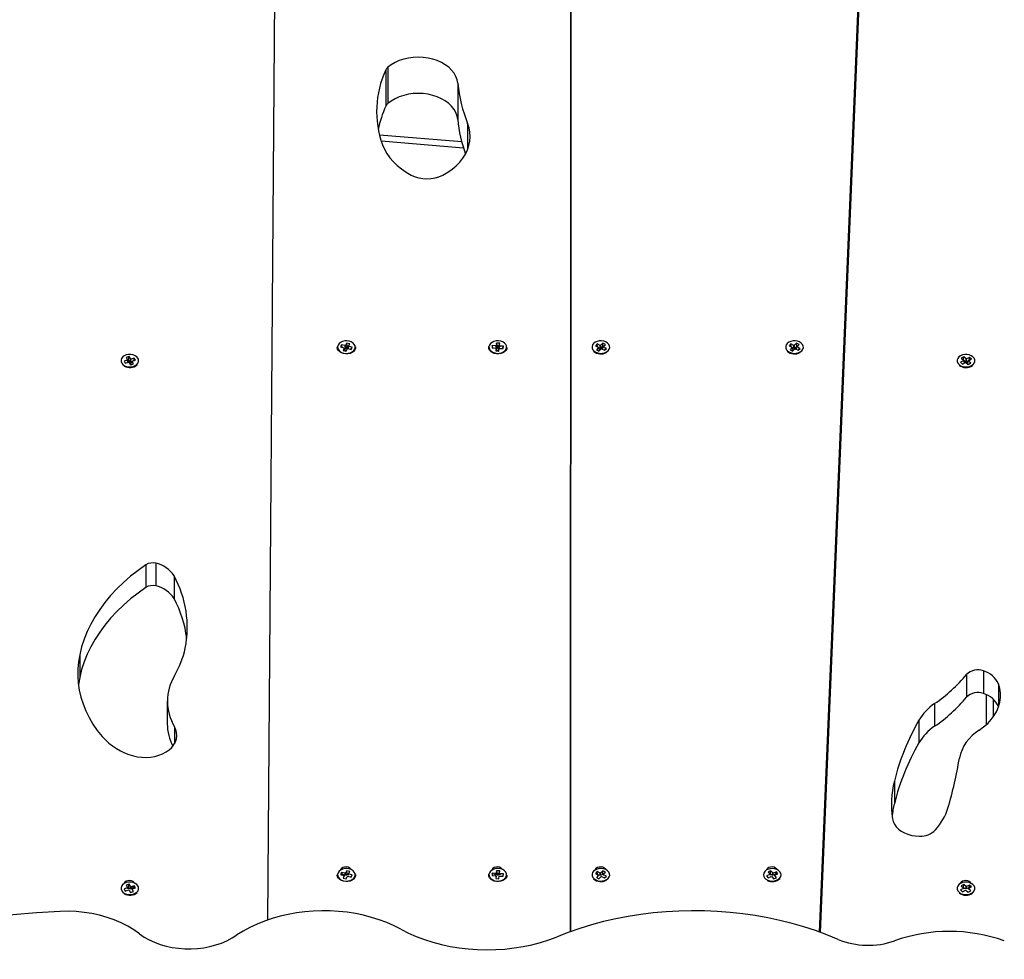
# Model space of a CAD drawing. Units: millimetres. Extents: x 1.3 to 21.1, y 7.4 to 23.6.
# Drawn here: x 9 to 9.7, y 14 to 14.6 of the extents above; entities that cross this region are included whole.
import ezdxf

# ---------------------------------------------------------------- set-up
doc = ezdxf.new("R2010")
doc.units = ezdxf.units.MM
doc.header["$PDSIZE"] = -1
doc.layers.add('DIASTASEIS', color=253, linetype='Continuous', lineweight=5)
doc.styles.get("Standard").update_dxf_attribs({"font": 'ARIALN.TTF'})
doc.dimstyles.new('STANDARD_ACAD', dxfattribs={"dimtxt": 0.18, "dimasz": 0.18, "dimexe": 0.18, "dimexo": 0.0625, "dimgap": 0.09, "dimtad": 0, "dimtih": 1, "dimtoh": 1, "dimdec": 4, "dimzin": 0, "dimdsep": 46, "dimtxsty": 'Standard', "dimcen": 0.09, "dimadec": 0, "dimazin": 0, "dimtfac": 1, "dimtdec": 4, "dimtofl": 0, "dimtmove": 0, "dimatfit": 3, "dimfxl": 1, "dimtolj": 1, "dimtzin": 0, "dimarcsym": 0})

# ---------------------------------------------------------------- blocks, each defined once
blk = doc.blocks.new('_Oblique')
at = {"color": 0, "linetype": 'ByBlock', "lineweight": -2}
blk.add_line((-0.5, -0.5), (0.5, 0.5), dxfattribs=at)
blk = doc.blocks.new('*D18')
at = {"layer": 'Defpoints', "color": 0}
for p in [(5.19284, 14.95458), (9.53988, 14.95458), (9.46492, 11.07599)]:
    blk.add_point(p, dxfattribs=at)
at = {"layer": 'DIASTASEIS', "color": 0, "lineweight": -2}
for p, q in [((9.47738, 14.95458), (5.01284, 14.95458)), ((5.19284, 14.95458), (5.19284, 13.19718)), ((5.19284, 11.07599), (5.19284, 12.83338)), ((9.40242, 11.07599), (5.01284, 11.07599))]:
    blk.add_line(p, q, dxfattribs=at)
at = {"layer": 'DIASTASEIS', "color": 0, "linetype": 'ByBlock', "lineweight": -2, "xscale": 0.18, "yscale": 0.18, "zscale": 0.18}
for p, rotation in [((5.19284, 14.95458), 90), ((5.19284, 11.07599), 270)]:
    blk.add_blockref('_Oblique', p, dxfattribs=dict(at, rotation=rotation))
at = {"layer": 'DIASTASEIS', "color": 0, "insert": (5.19284, 13.01528), "char_height": 0.18, "attachment_point": 5}
blk.add_mtext('\\A1;\\A1;4.00', dxfattribs=at)
blk = doc.blocks.new('*D20')
at = {"layer": 'Defpoints', "color": 0}
for p in [(9.49424, 16.46354), (3.59124, 9.07598), (9.75892, 9.07598)]:
    blk.add_point(p, dxfattribs=at)
at = {"layer": 'DIASTASEIS', "color": 0, "lineweight": -2}
for p, q in [((9.43174, 16.46354), (3.41124, 16.46354)), ((3.59124, 16.46354), (3.59124, 12.95167)), ((3.59124, 9.07598), (3.59124, 12.58786)), ((9.69642, 9.07598), (3.41124, 9.07598))]:
    blk.add_line(p, q, dxfattribs=at)
at = {"layer": 'DIASTASEIS', "color": 0, "linetype": 'ByBlock', "lineweight": -2, "xscale": 0.18, "yscale": 0.18, "zscale": 0.18}
for p, rotation in [((3.59124, 16.46354), 90), ((3.59124, 9.07598), 270)]:
    blk.add_blockref('_Oblique', p, dxfattribs=dict(at, rotation=rotation))
at = {"layer": 'DIASTASEIS', "color": 0, "insert": (3.59124, 12.76976), "char_height": 0.18, "attachment_point": 5}
blk.add_mtext('\\A1;\\A1;7.40', dxfattribs=at)
blk = doc.blocks.new('s231 opsi')
at = {"color": 7, "linetype": 'Continuous', "lineweight": 25}
for p, q in [((9.20892, 13.76673), (9.20141, 12.80824)), ((9.39068, 12.80105), (9.39087, 13.711)), ((9.39087, 13.70958), (9.39068, 12.80105)), ((9.54619, 12.80075), (9.58289, 13.68077)), ((9.58289, 13.67228), (9.54654, 12.80063)), ((9.27535, 13.33885), (9.27535, 13.31623)), ((9.27662, 13.34049), (9.27662, 13.31786)), ((9.32026, 13.33052), (9.32026, 13.3079)), ((9.32388, 13.28999), (9.27253, 13.29429)), ((9.24776, 13.16731), (9.24711, 13.16597)), ((9.24989, 13.1668), (9.24776, 13.16731)), ((9.24803, 13.16575), (9.24776, 13.16731)), ((9.24997, 13.16697), (9.24989, 13.1668)), ((9.25022, 13.1649), (9.24989, 13.1668)), ((9.25021, 13.16691), (9.24997, 13.16697)), ((9.2503, 13.16507), (9.24997, 13.16697)), ((9.25093, 13.16841), (9.25021, 13.16691)), ((9.25054, 13.16501), (9.25021, 13.16691)), ((9.25127, 13.16652), (9.25054, 13.16501)), ((9.25282, 13.16796), (9.25093, 13.16841)), ((9.25127, 13.16652), (9.25093, 13.16841)), ((9.25205, 13.16633), (9.25127, 13.16652)), ((9.25142, 13.1648), (9.2521, 13.16645)), ((9.25169, 13.16487), (9.25225, 13.16623)), ((9.2521, 13.16645), (9.25282, 13.16796)), ((9.25233, 13.1664), (9.2521, 13.16645)), ((9.25225, 13.16623), (9.25233, 13.1664)), ((9.25438, 13.16571), (9.25225, 13.16623)), ((9.33962, 13.16593), (9.33969, 13.1663)), ((9.34185, 13.16675), (9.34169, 13.16534)), ((9.34409, 13.16662), (9.34185, 13.16675)), ((9.34224, 13.16531), (9.34185, 13.16675)), ((9.34411, 13.1668), (9.34409, 13.16662)), ((9.34458, 13.1648), (9.34409, 13.16662)), ((9.34436, 13.16678), (9.34411, 13.1668)), ((9.3446, 13.16497), (9.34411, 13.1668)), ((9.34454, 13.16837), (9.34436, 13.16678)), ((9.34485, 13.16496), (9.34436, 13.16678)), ((9.34654, 13.16825), (9.34454, 13.16837)), ((9.34504, 13.16655), (9.34454, 13.16837)), ((9.34504, 13.16655), (9.34485, 13.16496)), ((9.34596, 13.16649), (9.34504, 13.16655)), ((9.34578, 13.16491), (9.34636, 13.16667)), ((9.34578, 13.16491), (9.34596, 13.16649)), ((9.34596, 13.16649), (9.34654, 13.16825)), ((9.34601, 13.16472), (9.34659, 13.16648)), ((9.34603, 13.16489), (9.34661, 13.16665)), ((9.34636, 13.16667), (9.34654, 13.16825)), ((9.34661, 13.16665), (9.34636, 13.16667)), ((9.34659, 13.16648), (9.34661, 13.16665)), ((9.34883, 13.16635), (9.34659, 13.16648)), ((9.34867, 13.16494), (9.34883, 13.16635)), ((9.34873, 13.16605), (9.34883, 13.16635)), ((9.40731, 13.16784), (9.40616, 13.16668)), ((9.40616, 13.16668), (9.408, 13.16577)), ((9.40915, 13.16693), (9.40731, 13.16784)), ((9.40743, 13.16606), (9.40731, 13.16784)), ((9.40929, 13.16707), (9.40915, 13.16693)), ((9.40928, 13.16499), (9.40915, 13.16693)), ((9.4095, 13.16697), (9.40929, 13.16707)), ((9.40943, 13.16513), (9.40929, 13.16707)), ((9.41079, 13.16828), (9.4095, 13.16697)), ((9.40963, 13.16503), (9.4095, 13.16697)), ((9.41092, 13.16634), (9.40963, 13.16503)), ((9.41039, 13.16466), (9.41114, 13.16616)), ((9.41243, 13.16747), (9.41079, 13.16828)), ((9.41092, 13.16634), (9.41079, 13.16828)), ((9.41118, 13.16621), (9.41092, 13.16634)), ((9.41114, 13.16616), (9.41243, 13.16747)), ((9.41134, 13.16606), (9.41114, 13.16616)), ((9.4112, 13.16592), (9.41134, 13.16606)), ((9.52822, 13.16784), (9.52708, 13.16668)), ((9.52708, 13.16668), (9.52892, 13.16577)), ((9.53007, 13.16693), (9.52822, 13.16784)), ((9.52835, 13.16606), (9.52822, 13.16784)), ((9.53021, 13.16707), (9.53007, 13.16693)), ((9.5302, 13.16499), (9.53007, 13.16693)), ((9.53042, 13.16697), (9.53021, 13.16707)), ((9.53034, 13.16513), (9.53021, 13.16707)), ((9.53171, 13.16828), (9.53042, 13.16697)), ((9.53055, 13.16503), (9.53042, 13.16697)), ((9.53184, 13.16633), (9.53055, 13.16503)), ((9.53131, 13.16465), (9.53206, 13.16616)), ((9.53335, 13.16747), (9.53171, 13.16828)), ((9.53184, 13.16633), (9.53171, 13.16828)), ((9.5321, 13.16621), (9.53184, 13.16633)), ((9.53206, 13.16616), (9.53335, 13.16747)), ((9.53226, 13.16606), (9.53206, 13.16616)), ((9.53212, 13.16592), (9.53226, 13.16606)), ((9.11506, 13.15991), (9.11323, 13.15935)), ((9.11479, 13.158), (9.11506, 13.15991)), ((9.11596, 13.15845), (9.11506, 13.15991)), ((9.24711, 13.16597), (9.24924, 13.16546)), ((9.2494, 13.16524), (9.24867, 13.16373)), ((9.24867, 13.16373), (9.25056, 13.16327)), ((9.24924, 13.16546), (9.24916, 13.16529)), ((9.24916, 13.16529), (9.2494, 13.16524)), ((9.24937, 13.16524), (9.24924, 13.16546)), ((9.25008, 13.16406), (9.2494, 13.16524)), ((9.25022, 13.1649), (9.24949, 13.16508)), ((9.25008, 13.16406), (9.24979, 13.16346)), ((9.2503, 13.16507), (9.25022, 13.1649)), ((9.25054, 13.16501), (9.2503, 13.16507)), ((9.25037, 13.16332), (9.25059, 13.16332)), ((9.25056, 13.16327), (9.25129, 13.16478)), ((9.25129, 13.16478), (9.25153, 13.16472)), ((9.25155, 13.16477), (9.25142, 13.1648)), ((9.25153, 13.16472), (9.25161, 13.16489)), ((9.25161, 13.16489), (9.25374, 13.16438)), ((9.25374, 13.16438), (9.25438, 13.16571)), ((9.34169, 13.16534), (9.34393, 13.16521)), ((9.34393, 13.16521), (9.34391, 13.16503)), ((9.34391, 13.16503), (9.34416, 13.16502)), ((9.34403, 13.16503), (9.34393, 13.16521)), ((9.34416, 13.16502), (9.34398, 13.16343)), ((9.34398, 13.16343), (9.34597, 13.16332)), ((9.34474, 13.16395), (9.34416, 13.16502)), ((9.34458, 13.1648), (9.34427, 13.16482)), ((9.3446, 13.16497), (9.34458, 13.1648)), ((9.34485, 13.16496), (9.3446, 13.16497)), ((9.34474, 13.16395), (9.34467, 13.16339)), ((9.3456, 13.16334), (9.34566, 13.1639)), ((9.3456, 13.16334), (9.34592, 13.16338)), ((9.34566, 13.1639), (9.34615, 13.16491)), ((9.34603, 13.16489), (9.34578, 13.16491)), ((9.34597, 13.16332), (9.34615, 13.16491)), ((9.34601, 13.16472), (9.34603, 13.16489)), ((9.34606, 13.16471), (9.34601, 13.16472)), ((9.34615, 13.16491), (9.3464, 13.16489)), ((9.34634, 13.1649), (9.34642, 13.16507)), ((9.3464, 13.16489), (9.34642, 13.16507)), ((9.34642, 13.16507), (9.34867, 13.16494)), ((9.40807, 13.16552), (9.40678, 13.16422)), ((9.40678, 13.16422), (9.40842, 13.16341)), ((9.408, 13.16577), (9.40786, 13.16563)), ((9.40786, 13.16563), (9.40807, 13.16552)), ((9.40875, 13.16445), (9.408, 13.16577)), ((9.40881, 13.1642), (9.40807, 13.16552)), ((9.40928, 13.16499), (9.40812, 13.16556)), ((9.40881, 13.1642), (9.40816, 13.16354)), ((9.40842, 13.16341), (9.40971, 13.16471)), ((9.40875, 13.16445), (9.4087, 13.1644)), ((9.40943, 13.16513), (9.40928, 13.16499)), ((9.40963, 13.16503), (9.40943, 13.16513)), ((9.40971, 13.16471), (9.40991, 13.16461)), ((9.40991, 13.16461), (9.41005, 13.16476)), ((9.41005, 13.16476), (9.4119, 13.16385)), ((9.41054, 13.16458), (9.41039, 13.16466)), ((9.41051, 13.16453), (9.4112, 13.16592)), ((9.41304, 13.16501), (9.4112, 13.16592)), ((9.4119, 13.16385), (9.41304, 13.16501)), ((9.52898, 13.16552), (9.5277, 13.16422)), ((9.5277, 13.16422), (9.52933, 13.16341)), ((9.52892, 13.16577), (9.52878, 13.16563)), ((9.52878, 13.16563), (9.52898, 13.16552)), ((9.52967, 13.16445), (9.52892, 13.16577)), ((9.52973, 13.1642), (9.52898, 13.16552)), ((9.5302, 13.16499), (9.52904, 13.16556)), ((9.52973, 13.1642), (9.52907, 13.16354)), ((9.52933, 13.16341), (9.53062, 13.16471)), ((9.52967, 13.16445), (9.52962, 13.1644)), ((9.53034, 13.16513), (9.5302, 13.16499)), ((9.53055, 13.16503), (9.53034, 13.16513)), ((9.53062, 13.16471), (9.53083, 13.16461)), ((9.53083, 13.16461), (9.53097, 13.16476)), ((9.53097, 13.16476), (9.53282, 13.16385)), ((9.53146, 13.16458), (9.53131, 13.16465)), ((9.53143, 13.16453), (9.53212, 13.16592)), ((9.53396, 13.165), (9.53212, 13.16592)), ((9.53282, 13.16385), (9.53396, 13.165)), ((9.114, 13.15766), (9.11193, 13.15702)), ((9.11193, 13.15702), (9.11273, 13.15572)), ((9.11273, 13.15572), (9.11479, 13.15636)), ((9.11323, 13.15935), (9.11413, 13.15789)), ((9.11413, 13.15789), (9.1139, 13.15782)), ((9.1139, 13.15782), (9.114, 13.15766)), ((9.11459, 13.1563), (9.114, 13.15766)), ((9.1148, 13.15634), (9.11413, 13.15789)), ((9.11479, 13.158), (9.11416, 13.15781)), ((9.11568, 13.15654), (9.11479, 13.158)), ((9.11479, 13.15636), (9.11489, 13.1562)), ((9.11489, 13.1562), (9.11512, 13.15627)), ((9.11512, 13.15627), (9.11602, 13.15481)), ((9.11568, 13.15654), (9.11596, 13.15845)), ((9.11591, 13.15661), (9.11568, 13.15654)), ((9.11591, 13.15661), (9.11619, 13.15852)), ((9.11601, 13.15645), (9.11591, 13.15661)), ((9.11619, 13.15852), (9.11596, 13.15845)), ((9.11598, 13.15486), (9.11663, 13.155)), ((9.11601, 13.15645), (9.11629, 13.15836)), ((9.11688, 13.15672), (9.11601, 13.15645)), ((9.11602, 13.15481), (9.11785, 13.15537)), ((9.11629, 13.15836), (9.11619, 13.15852)), ((9.11625, 13.15561), (9.11696, 13.15683)), ((9.11663, 13.155), (9.11625, 13.15561)), ((9.11835, 13.15899), (9.11629, 13.15836)), ((9.11638, 13.15585), (9.11709, 13.15706)), ((9.11638, 13.15584), (9.11638, 13.15585)), ((9.11685, 13.15506), (9.11759, 13.1554)), ((9.11696, 13.15683), (9.11719, 13.1569)), ((9.11785, 13.15537), (9.11696, 13.15683)), ((9.11709, 13.15706), (9.11915, 13.1577)), ((9.11719, 13.1569), (9.11709, 13.15706)), ((9.11812, 13.15738), (9.11829, 13.15854)), ((9.11831, 13.15867), (9.11835, 13.15899)), ((9.11915, 13.1577), (9.11835, 13.15899)), ((9.12066, 13.15883), (9.12073, 13.15871)), ((9.12073, 13.15871), (9.12088, 13.15845)), ((9.63594, 13.15737), (9.63416, 13.1564)), ((9.63416, 13.1564), (9.63539, 13.15528)), ((9.63618, 13.15975), (9.6346, 13.15888)), ((9.6346, 13.15888), (9.63598, 13.15762)), ((9.63539, 13.15528), (9.63717, 13.15626)), ((9.63598, 13.15762), (9.63579, 13.15751)), ((9.63579, 13.15751), (9.63594, 13.15737)), ((9.63608, 13.1578), (9.6359, 13.1577)), ((9.63665, 13.15597), (9.63594, 13.15737)), ((9.63673, 13.15614), (9.63598, 13.15762)), ((9.63608, 13.1578), (9.63618, 13.15975)), ((9.63747, 13.15655), (9.63608, 13.1578)), ((9.63756, 13.15849), (9.63618, 13.15975)), ((9.63673, 13.15614), (9.6366, 13.15607)), ((9.63717, 13.15626), (9.63732, 13.15612)), ((9.63732, 13.15612), (9.63752, 13.15623)), ((9.63747, 13.15655), (9.63756, 13.15849)), ((9.63766, 13.15665), (9.63747, 13.15655)), ((9.63752, 13.15623), (9.6389, 13.15497)), ((9.63776, 13.1586), (9.63756, 13.15849)), ((9.63766, 13.15665), (9.63776, 13.1586)), ((9.63782, 13.15651), (9.63766, 13.15665)), ((9.63791, 13.15846), (9.63776, 13.1586)), ((9.63782, 13.15651), (9.63791, 13.15846)), ((9.63906, 13.1572), (9.63782, 13.15651)), ((9.63969, 13.15944), (9.63791, 13.15846)), ((9.63834, 13.15575), (9.6391, 13.1571)), ((9.63898, 13.15517), (9.63834, 13.15575)), ((9.63839, 13.156), (9.63914, 13.15734)), ((9.63845, 13.15594), (9.63839, 13.156)), ((9.6389, 13.15497), (9.64048, 13.15584)), ((9.6391, 13.1571), (9.63929, 13.15721)), ((9.64048, 13.15584), (9.6391, 13.1571)), ((9.63914, 13.15734), (9.64092, 13.15832)), ((9.63929, 13.15721), (9.63914, 13.15734)), ((9.6396, 13.1576), (9.63966, 13.15892)), ((9.63967, 13.15911), (9.63969, 13.15944)), ((9.64092, 13.15832), (9.63969, 13.15944)), ((9.13177, 13.03093), (9.13177, 13.01678)), ((9.12562, 13.03), (9.12562, 13.01586)), ((9.1432, 13.02299), (9.1432, 13.00885)), ((9.08424, 12.97381), (9.08424, 12.95967)), ((9.64845, 12.9638), (9.64845, 12.94966)), ((9.63796, 12.96156), (9.63796, 12.94742)), ((9.65778, 12.9556), (9.65778, 12.94145)), ((9.13893, 12.94484), (9.13893, 12.9307)), ((9.65442, 12.94626), (9.65442, 12.93486)), ((9.61792, 12.94331), (9.61792, 12.92917)), ((9.60817, 12.93303), (9.60817, 12.91889)), ((9.59281, 12.89501), (9.59281, 12.88087)), ((9.24776, 12.83797), (9.24711, 12.83663)), ((9.24711, 12.83663), (9.24924, 12.83612)), ((9.24989, 12.83746), (9.24776, 12.83797)), ((9.24789, 12.83724), (9.24776, 12.83797)), ((9.2494, 12.83589), (9.24867, 12.83439)), ((9.24867, 12.83439), (9.25056, 12.83393)), ((9.24924, 12.83612), (9.24916, 12.83595)), ((9.24916, 12.83595), (9.2494, 12.83589)), ((9.24936, 12.83591), (9.24924, 12.83612)), ((9.24951, 12.83569), (9.2494, 12.83589)), ((9.24997, 12.83762), (9.24989, 12.83746)), ((9.25006, 12.83645), (9.24989, 12.83746)), ((9.25021, 12.83757), (9.24997, 12.83762)), ((9.25018, 12.83644), (9.24997, 12.83762)), ((9.25093, 12.83907), (9.25021, 12.83757)), ((9.2504, 12.83644), (9.25021, 12.83757)), ((9.25056, 12.83393), (9.25129, 12.83544)), ((9.25127, 12.83718), (9.25092, 12.83646)), ((9.25282, 12.83861), (9.25093, 12.83907)), ((9.25127, 12.83718), (9.25093, 12.83907)), ((9.25205, 12.83699), (9.25127, 12.83718)), ((9.25129, 12.83544), (9.25153, 12.83538)), ((9.25153, 12.83538), (9.25161, 12.83555)), ((9.25161, 12.83555), (9.25374, 12.83503)), ((9.25191, 12.83666), (9.2521, 12.83711)), ((9.2521, 12.83711), (9.25282, 12.83861)), ((9.25233, 12.83705), (9.2521, 12.83711)), ((9.25214, 12.8366), (9.25225, 12.83688)), ((9.25225, 12.83688), (9.25233, 12.83705)), ((9.25438, 12.83637), (9.25225, 12.83688)), ((9.25374, 12.83503), (9.25438, 12.83637)), ((9.33962, 12.83658), (9.33969, 12.83696)), ((9.34185, 12.83741), (9.34169, 12.836)), ((9.34169, 12.836), (9.34393, 12.83587)), ((9.34409, 12.83728), (9.34185, 12.83741)), ((9.34194, 12.83709), (9.34185, 12.83741)), ((9.34393, 12.83587), (9.34391, 12.83569)), ((9.34391, 12.83569), (9.34416, 12.83568)), ((9.34403, 12.83568), (9.34393, 12.83587)), ((9.34416, 12.83568), (9.34398, 12.83409)), ((9.34411, 12.83745), (9.34409, 12.83728)), ((9.34431, 12.83647), (9.34409, 12.83728)), ((9.34436, 12.83744), (9.34411, 12.83745)), ((9.34438, 12.83646), (9.34411, 12.83745)), ((9.34426, 12.83549), (9.34416, 12.83568)), ((9.34454, 12.83902), (9.34436, 12.83744)), ((9.34463, 12.83644), (9.34436, 12.83744)), ((9.34654, 12.83891), (9.34454, 12.83902)), ((9.34504, 12.8372), (9.34454, 12.83902)), ((9.34504, 12.8372), (9.34495, 12.83643)), ((9.34596, 12.83715), (9.34504, 12.8372)), ((9.34589, 12.83651), (9.34596, 12.83715)), ((9.34596, 12.83715), (9.34654, 12.83891)), ((9.34597, 12.83398), (9.34615, 12.83556)), ((9.34607, 12.83539), (9.34615, 12.83556)), ((9.3461, 12.83656), (9.34636, 12.83732)), ((9.34615, 12.83556), (9.3464, 12.83555)), ((9.34634, 12.83555), (9.34642, 12.83572)), ((9.34636, 12.83732), (9.34654, 12.83891)), ((9.34661, 12.83731), (9.34636, 12.83732)), ((9.34638, 12.83663), (9.34661, 12.83731)), ((9.3464, 12.83555), (9.34642, 12.83572)), ((9.34642, 12.83572), (9.34867, 12.8356)), ((9.34643, 12.83665), (9.34659, 12.83713)), ((9.34659, 12.83713), (9.34661, 12.83731)), ((9.34883, 12.83701), (9.34659, 12.83713)), ((9.34867, 12.8356), (9.34883, 12.83701)), ((9.34873, 12.8367), (9.34883, 12.83701)), ((9.40731, 12.8385), (9.40616, 12.83734)), ((9.40616, 12.83734), (9.408, 12.83643)), ((9.40807, 12.83618), (9.40678, 12.83488)), ((9.40678, 12.83488), (9.40842, 12.83407)), ((9.40915, 12.83759), (9.40731, 12.8385)), ((9.40742, 12.83683), (9.40731, 12.8385)), ((9.408, 12.83643), (9.40786, 12.83628)), ((9.40786, 12.83628), (9.40807, 12.83618)), ((9.40813, 12.8362), (9.408, 12.83643)), ((9.40819, 12.83596), (9.40807, 12.83618)), ((9.40842, 12.83407), (9.40971, 12.83537)), ((9.40929, 12.83773), (9.40915, 12.83759)), ((9.40923, 12.83644), (9.40915, 12.83759)), ((9.4095, 12.83763), (9.40929, 12.83773)), ((9.40938, 12.83644), (9.40929, 12.83773)), ((9.41079, 12.83893), (9.4095, 12.83763)), ((9.40958, 12.83644), (9.4095, 12.83763)), ((9.40971, 12.83537), (9.40991, 12.83527)), ((9.40991, 12.83527), (9.41005, 12.83541)), ((9.41005, 12.83541), (9.4119, 12.8345)), ((9.41092, 12.83699), (9.41052, 12.83659)), ((9.41243, 12.83812), (9.41079, 12.83893)), ((9.41092, 12.83699), (9.41079, 12.83893)), ((9.41118, 12.83686), (9.41092, 12.83699)), ((9.41101, 12.83656), (9.41114, 12.83682)), ((9.41107, 12.83632), (9.4112, 12.83657)), ((9.41114, 12.83682), (9.41243, 12.83812)), ((9.41134, 12.83672), (9.41114, 12.83682)), ((9.4112, 12.83657), (9.41134, 12.83672)), ((9.41304, 12.83566), (9.4112, 12.83657)), ((9.4119, 12.8345), (9.41304, 12.83566)), ((9.51504, 12.83668), (9.51308, 12.8359)), ((9.51308, 12.8359), (9.51406, 12.83467)), ((9.51577, 12.839), (9.51403, 12.83831)), ((9.51403, 12.83831), (9.51514, 12.83692)), ((9.51406, 12.83467), (9.51602, 12.83545)), ((9.51514, 12.83692), (9.51492, 12.83684)), ((9.51492, 12.83684), (9.51504, 12.83668)), ((9.51517, 12.83642), (9.51504, 12.83668)), ((9.51532, 12.83653), (9.51514, 12.83692)), ((9.51557, 12.83707), (9.51515, 12.8369)), ((9.51557, 12.83707), (9.51577, 12.839)), ((9.51608, 12.83643), (9.51557, 12.83707)), ((9.51688, 12.83762), (9.51577, 12.839)), ((9.51602, 12.83545), (9.51615, 12.8353)), ((9.51615, 12.8353), (9.51636, 12.83538)), ((9.51636, 12.83538), (9.51747, 12.834)), ((9.51675, 12.83644), (9.51688, 12.83762)), ((9.5171, 12.8377), (9.51688, 12.83762)), ((9.51697, 12.83647), (9.5171, 12.8377)), ((9.51722, 12.83755), (9.5171, 12.8377)), ((9.51711, 12.83649), (9.51722, 12.83755)), ((9.51918, 12.83833), (9.51722, 12.83755)), ((9.51747, 12.834), (9.51921, 12.83469)), ((9.51798, 12.83586), (9.51811, 12.83608)), ((9.51808, 12.8361), (9.5182, 12.83632)), ((9.51811, 12.83608), (9.51832, 12.83616)), ((9.51921, 12.83469), (9.51811, 12.83608)), ((9.5182, 12.83632), (9.52016, 12.8371)), ((9.51832, 12.83616), (9.5182, 12.83632)), ((9.51908, 12.83736), (9.51918, 12.83833)), ((9.52016, 12.8371), (9.51918, 12.83833)), ((9.114, 12.82831), (9.11193, 12.82768)), ((9.11506, 12.83057), (9.11323, 12.83)), ((9.11323, 12.83), (9.11413, 12.82854)), ((9.11413, 12.82854), (9.1139, 12.82847)), ((9.1139, 12.82847), (9.114, 12.82831)), ((9.11412, 12.82804), (9.114, 12.82831)), ((9.11435, 12.82802), (9.11413, 12.82854)), ((9.11479, 12.82865), (9.11416, 12.82846)), ((9.11479, 12.82865), (9.11506, 12.83057)), ((9.11522, 12.82794), (9.11479, 12.82865)), ((9.11596, 12.82911), (9.11506, 12.83057)), ((9.11579, 12.82797), (9.11596, 12.82911)), ((9.11619, 12.82918), (9.11596, 12.82911)), ((9.11602, 12.828), (9.11619, 12.82918)), ((9.11614, 12.82802), (9.11629, 12.82902)), ((9.11629, 12.82902), (9.11619, 12.82918)), ((9.11835, 12.82965), (9.11629, 12.82902)), ((9.11709, 12.82772), (9.11915, 12.82835)), ((9.11828, 12.82916), (9.11835, 12.82965)), ((9.11915, 12.82835), (9.11835, 12.82965)), ((9.12066, 12.82948), (9.12073, 12.82937)), ((9.12073, 12.82937), (9.12088, 12.8291)), ((9.34398, 12.83409), (9.34597, 12.83398)), ((9.63594, 12.82803), (9.63416, 12.82705)), ((9.63618, 12.8304), (9.6346, 12.82953)), ((9.6346, 12.82953), (9.63598, 12.82828)), ((9.63598, 12.82828), (9.63579, 12.82817)), ((9.63579, 12.82817), (9.63594, 12.82803)), ((9.63608, 12.82846), (9.6359, 12.82835)), ((9.63607, 12.82778), (9.63594, 12.82803)), ((9.63611, 12.82802), (9.63598, 12.82828)), ((9.63608, 12.82846), (9.63618, 12.8304)), ((9.63661, 12.82798), (9.63608, 12.82846)), ((9.63756, 12.82915), (9.63618, 12.8304)), ((9.6375, 12.82795), (9.63756, 12.82915)), ((9.63776, 12.82926), (9.63756, 12.82915)), ((9.6377, 12.82796), (9.63776, 12.82926)), ((9.63791, 12.82912), (9.63776, 12.82926)), ((9.63786, 12.82798), (9.63791, 12.82912)), ((9.63969, 12.83009), (9.63791, 12.82912)), ((9.63901, 12.82777), (9.63914, 12.828)), ((9.63914, 12.828), (9.64092, 12.82898)), ((9.63929, 12.82786), (9.63914, 12.828)), ((9.63961, 12.82861), (9.63969, 12.83009)), ((9.64092, 12.82898), (9.63969, 12.83009)), ((9.11193, 12.82768), (9.11273, 12.82638)), ((9.11273, 12.82638), (9.11479, 12.82701)), ((9.11479, 12.82701), (9.11489, 12.82685)), ((9.11489, 12.82685), (9.11512, 12.82692)), ((9.11512, 12.82692), (9.11602, 12.82546)), ((9.11602, 12.82546), (9.11785, 12.82603)), ((9.11684, 12.82728), (9.11696, 12.82749)), ((9.11696, 12.82751), (9.11709, 12.82772)), ((9.11696, 12.82749), (9.11719, 12.82756)), ((9.11785, 12.82603), (9.11696, 12.82749)), ((9.11719, 12.82756), (9.11709, 12.82772)), ((9.63416, 12.82705), (9.63539, 12.82594)), ((9.63539, 12.82594), (9.63717, 12.82691)), ((9.63717, 12.82691), (9.63732, 12.82678)), ((9.63732, 12.82678), (9.63752, 12.82688)), ((9.63752, 12.82688), (9.6389, 12.82563)), ((9.6389, 12.82563), (9.64048, 12.8265)), ((9.63897, 12.82752), (9.6391, 12.82775)), ((9.6391, 12.82775), (9.63929, 12.82786)), ((9.64048, 12.8265), (9.6391, 12.82775))]:
    blk.add_line(p, q, dxfattribs=at)
at = {"color": 8, "linetype": 'Continuous', "lineweight": 25}
for p, q in [((9.32642, 13.30549), (9.32642, 13.2891)), ((9.27136, 13.2984), (9.32271, 13.2941)), ((9.65042, 12.93038), (9.65042, 12.94886)), ((9.1434, 12.92893), (9.1434, 12.91831))]:
    blk.add_line(p, q, dxfattribs=at)
at = {"color": 7, "linetype": 'Continuous', "lineweight": 25, "flags": 128}
for points in [[(9.32026, 13.33052), (9.31986, 13.33269), (9.31908, 13.33481), (9.31793, 13.33684), (9.31643, 13.33875), (9.3146, 13.34052), (9.31248, 13.34211), (9.31009, 13.3435), (9.30747, 13.34466), (9.30467, 13.34559), (9.30173, 13.34626), (9.29869, 13.34667), (9.2956, 13.3468), (9.29251, 13.34666), (9.28948, 13.34625), (9.28654, 13.34558), (9.28374, 13.34464), (9.28113, 13.34347), (9.27874, 13.34208), (9.27662, 13.34049)], [(9.32026, 13.3079), (9.31986, 13.31007), (9.31908, 13.31218), (9.31793, 13.31421), (9.31643, 13.31613), (9.3146, 13.31789), (9.31248, 13.31948), (9.31009, 13.32087), (9.30747, 13.32204), (9.30467, 13.32296), (9.30173, 13.32364), (9.29869, 13.32404), (9.2956, 13.32418), (9.29251, 13.32404), (9.28948, 13.32363), (9.28654, 13.32295), (9.28374, 13.32202), (9.28113, 13.32085), (9.27874, 13.31945), (9.27662, 13.31786)], [(9.31092, 13.27323), (9.31397, 13.27499), (9.31677, 13.27695), (9.31931, 13.27908), (9.32156, 13.28137), (9.32349, 13.2838), (9.3251, 13.28634), (9.32637, 13.28898), (9.32728, 13.29169), (9.32784, 13.29445), (9.32803, 13.29723), (9.32785, 13.30001), (9.32732, 13.30277), (9.32642, 13.30549)], [(9.27326, 13.29216), (9.27444, 13.28938), (9.27595, 13.28668), (9.27779, 13.28408), (9.27993, 13.2816), (9.28236, 13.27926), (9.28506, 13.27708), (9.28802, 13.27506), (9.29121, 13.27323)], [(9.25626, 13.16607), (9.25616, 13.1666), (9.2557, 13.16756), (9.2549, 13.16841), (9.25382, 13.16908), (9.25253, 13.16954), (9.25112, 13.16974), (9.24968, 13.16967), (9.24832, 13.16935), (9.24712, 13.16878), (9.24617, 13.16802), (9.24553, 13.1671), (9.24524, 13.16611), (9.24531, 13.16518)], [(9.33976, 13.16616), (9.33983, 13.16514), (9.34027, 13.16417), (9.34106, 13.16332), (9.34212, 13.16263), (9.34341, 13.16217), (9.34481, 13.16196), (9.34625, 13.16201), (9.34762, 13.16232), (9.34883, 13.16287), (9.3498, 13.16363), (9.35046, 13.16453), (9.35076, 13.16553), (9.35069, 13.16655), (9.35024, 13.16752), (9.34946, 13.16837), (9.34839, 13.16905), (9.34711, 13.16952), (9.3457, 13.16973), (9.34427, 13.16968), (9.34289, 13.16937), (9.34169, 13.16882), (9.34072, 13.16806), (9.34006, 13.16715), (9.33976, 13.16616)], [(9.34835, 13.16496), (9.3485, 13.16537), (9.34852, 13.16606)], [(9.41276, 13.16904), (9.41149, 13.16951), (9.41008, 13.16973), (9.40864, 13.16969), (9.40727, 13.16938), (9.40605, 13.16883), (9.40508, 13.16808), (9.40442, 13.16718), (9.40411, 13.16618), (9.40417, 13.16516), (9.4046, 13.16419), (9.40538, 13.16333), (9.40644, 13.16265), (9.40772, 13.16218), (9.40912, 13.16196), (9.41056, 13.162), (9.41194, 13.16231), (9.41315, 13.16286), (9.41412, 13.16361), (9.41479, 13.16451), (9.4151, 13.16551), (9.41503, 13.16652), (9.4146, 13.1675), (9.41383, 13.16835), (9.41276, 13.16904)], [(9.53368, 13.16904), (9.5324, 13.16951), (9.531, 13.16973), (9.52956, 13.16968), (9.52819, 13.16938), (9.52697, 13.16883), (9.526, 13.16808), (9.52533, 13.16718), (9.52502, 13.16618), (9.52509, 13.16516), (9.52552, 13.16419), (9.5263, 13.16333), (9.52736, 13.16265), (9.52864, 13.16218), (9.53004, 13.16196), (9.53148, 13.162), (9.53286, 13.16231), (9.53407, 13.16286), (9.53504, 13.16361), (9.53571, 13.16451), (9.53602, 13.16551), (9.53595, 13.16652), (9.53552, 13.16749), (9.53474, 13.16835), (9.53368, 13.16904)], [(9.1206, 13.15891), (9.11986, 13.15979), (9.11882, 13.16049), (9.11757, 13.16099), (9.11617, 13.16124), (9.11473, 13.16122), (9.11334, 13.16094), (9.11211, 13.16041), (9.11111, 13.15968), (9.11041, 13.15879), (9.11006, 13.1578), (9.11008, 13.15678), (9.11048, 13.15581), (9.11122, 13.15493), (9.11226, 13.15422), (9.11352, 13.15373), (9.11491, 13.15348), (9.11635, 13.1535), (9.11774, 13.15378), (9.11897, 13.1543), (9.11997, 13.15504), (9.12067, 13.15593), (9.12102, 13.15692), (9.121, 13.15793), (9.1206, 13.15891)], [(9.24892, 13.16182), (9.24765, 13.16226), (9.24657, 13.16291), (9.24575, 13.16373), (9.24525, 13.16466), (9.24509, 13.16566), (9.24511, 13.16593)], [(9.25638, 13.16601), (9.25635, 13.16504), (9.25598, 13.16408), (9.25528, 13.1632), (9.25429, 13.16248), (9.25308, 13.16196), (9.25173, 13.16166), (9.25031, 13.16161), (9.24892, 13.16182)], [(9.35092, 13.1656), (9.3508, 13.16478), (9.35033, 13.16383), (9.34955, 13.163), (9.3485, 13.16232), (9.34725, 13.16186), (9.34587, 13.16162), (9.34445, 13.16164), (9.34308, 13.16191), (9.34185, 13.16241), (9.34083, 13.16311), (9.3401, 13.16396), (9.33968, 13.16492), (9.33962, 13.16593), (9.33962, 13.16593)], [(9.64189, 13.15976), (9.64086, 13.16047), (9.63961, 13.16097), (9.63822, 13.16123), (9.63678, 13.16122), (9.63539, 13.16095), (9.63415, 13.16044), (9.63314, 13.15971), (9.63243, 13.15882), (9.63206, 13.15784), (9.63208, 13.15682), (9.63246, 13.15584), (9.63319, 13.15496), (9.63421, 13.15425), (9.63547, 13.15374), (9.63686, 13.15349), (9.6383, 13.1535), (9.63969, 13.15377), (9.64093, 13.15428), (9.64194, 13.15501), (9.64265, 13.15589), (9.64302, 13.15688), (9.643, 13.1579), (9.64262, 13.15888), (9.64189, 13.15976)], [(9.63877, 13.15509), (9.63956, 13.15548), (9.64006, 13.15588)], [(9.64051, 13.1581), (9.64027, 13.15848), (9.63962, 13.15908)], [(9.12562, 13.03), (9.12066, 13.02649), (9.11596, 13.02281), (9.11153, 13.01896), (9.10738, 13.01496), (9.10352, 13.01081), (9.09997, 13.00653), (9.09673, 13.00213), (9.09381, 12.99762), (9.09121, 12.99301), (9.08895, 12.98831), (9.08704, 12.98353), (9.08546, 12.9787), (9.08424, 12.97381)], [(9.12562, 13.01586), (9.12066, 13.01235), (9.11596, 13.00867), (9.11153, 13.00482), (9.10738, 13.00081), (9.10352, 12.99667), (9.09997, 12.99239), (9.09673, 12.98799), (9.09381, 12.98348), (9.09121, 12.97886), (9.08895, 12.97417), (9.08704, 12.96939), (9.08546, 12.96456), (9.08424, 12.95967)], [(9.08424, 12.97381), (9.08348, 12.96942), (9.08308, 12.96501), (9.08303, 12.96059), (9.08334, 12.95618), (9.084, 12.95178), (9.08502, 12.94742), (9.08639, 12.94311), (9.0881, 12.93885), (9.09015, 12.93468), (9.09254, 12.93059), (9.09525, 12.92661), (9.09827, 12.92274)], [(9.08424, 12.95967), (9.08348, 12.95528), (9.08346, 12.95515)], [(9.64574, 12.92672), (9.64856, 12.92878), (9.65109, 12.93102), (9.6533, 12.93343), (9.65518, 12.93597), (9.65669, 12.93863), (9.65784, 12.94138), (9.65861, 12.9442), (9.65899, 12.94706), (9.65898, 12.94993), (9.65857, 12.95278), (9.65778, 12.9556)], [(9.11776, 12.91079), (9.12034, 12.91018), (9.12301, 12.90983), (9.12572, 12.90974), (9.12843, 12.90992), (9.13108, 12.91036), (9.13361, 12.91106), (9.13598, 12.91199), (9.13815, 12.91315), (9.14007, 12.91451), (9.14171, 12.91604), (9.14303, 12.91772), (9.14402, 12.91951), (9.14464, 12.92139), (9.14489, 12.9233), (9.14476, 12.92522), (9.14426, 12.92711), (9.1434, 12.92893)], [(9.59159, 12.87149), (9.59202, 12.86974), (9.59281, 12.86806), (9.59394, 12.86647), (9.59539, 12.86502), (9.59712, 12.86373), (9.5991, 12.86264), (9.60128, 12.86176), (9.60363, 12.86112), (9.60608, 12.86074), (9.60858, 12.8606)], [(9.25626, 12.83673), (9.25616, 12.83726), (9.2557, 12.83822), (9.2549, 12.83907), (9.25382, 12.83974), (9.25253, 12.84019), (9.25112, 12.84039), (9.24968, 12.84033), (9.24832, 12.84), (9.24712, 12.83944), (9.24617, 12.83867), (9.24553, 12.83776), (9.24524, 12.83676), (9.24531, 12.83584)], [(9.25374, 12.83978), (9.25354, 12.84009), (9.25284, 12.84073), (9.25187, 12.84118), (9.25076, 12.84138), (9.24961, 12.84131), (9.24855, 12.84098), (9.2477, 12.84043), (9.24716, 12.83971), (9.24703, 12.83938)], [(9.33976, 12.83682), (9.33983, 12.8358), (9.34027, 12.83483), (9.34106, 12.83397), (9.34212, 12.83329), (9.34341, 12.83283), (9.34481, 12.83261), (9.34625, 12.83266), (9.34762, 12.83298), (9.34883, 12.83353), (9.3498, 12.83428), (9.35046, 12.83519), (9.35076, 12.83619), (9.35069, 12.8372), (9.35024, 12.83817), (9.34946, 12.83903), (9.34839, 12.83971), (9.34711, 12.84018), (9.3457, 12.84039), (9.34427, 12.84034), (9.34289, 12.84003), (9.34169, 12.83947), (9.34072, 12.83872), (9.34006, 12.83781), (9.33976, 12.83682)], [(9.34825, 12.83978), (9.34805, 12.84008), (9.34735, 12.84072), (9.34638, 12.84117), (9.34527, 12.84137), (9.34412, 12.8413), (9.34306, 12.84097), (9.34221, 12.84042), (9.34167, 12.8397), (9.34154, 12.83939)], [(9.41276, 12.8397), (9.41149, 12.84017), (9.41008, 12.84039), (9.40864, 12.84034), (9.40727, 12.84004), (9.40605, 12.83949), (9.40508, 12.83874), (9.40442, 12.83783), (9.40411, 12.83684), (9.40417, 12.83582), (9.4046, 12.83485), (9.40538, 12.83399), (9.40644, 12.8333), (9.40772, 12.83283), (9.40912, 12.83261), (9.41056, 12.83266), (9.41194, 12.83297), (9.41315, 12.83351), (9.41412, 12.83426), (9.41479, 12.83517), (9.4151, 12.83616), (9.41503, 12.83718), (9.4146, 12.83815), (9.41383, 12.83901), (9.41276, 12.8397)], [(9.4126, 12.83978), (9.4124, 12.84009), (9.41169, 12.84073), (9.41073, 12.84118), (9.40961, 12.84138), (9.40846, 12.84131), (9.40741, 12.84098), (9.40656, 12.84043), (9.40601, 12.83972), (9.40588, 12.83938)], [(9.51391, 12.8399), (9.51276, 12.83929), (9.51187, 12.83849), (9.51131, 12.83755), (9.5111, 12.83654), (9.51128, 12.83553), (9.51182, 12.83458), (9.51268, 12.83377), (9.51381, 12.83314), (9.51514, 12.83274), (9.51656, 12.8326), (9.51799, 12.83272), (9.51933, 12.8331), (9.52048, 12.83371), (9.52137, 12.83452), (9.52194, 12.83545), (9.52214, 12.83646), (9.52197, 12.83747), (9.52143, 12.83842), (9.52056, 12.83923), (9.51943, 12.83986), (9.5181, 12.84026), (9.51668, 12.8404), (9.51525, 12.84028), (9.51391, 12.8399)], [(9.51961, 12.83978), (9.51942, 12.84008), (9.51871, 12.84072), (9.51775, 12.84117), (9.51663, 12.84137), (9.51548, 12.8413), (9.51443, 12.84097), (9.51358, 12.84042), (9.51303, 12.8397), (9.51291, 12.83939)], [(9.24892, 12.83247), (9.24765, 12.83291), (9.24657, 12.83356), (9.24575, 12.83438), (9.24525, 12.83532), (9.24509, 12.83632), (9.24511, 12.83658)], [(9.25638, 12.83666), (9.25635, 12.8357), (9.25598, 12.83473), (9.25528, 12.83386), (9.25429, 12.83314), (9.25308, 12.83261), (9.25173, 12.83232), (9.25031, 12.83227), (9.24892, 12.83247)], [(9.35092, 12.83626), (9.3508, 12.83544), (9.35033, 12.83449), (9.34955, 12.83365), (9.3485, 12.83298), (9.34725, 12.83251), (9.34587, 12.83228), (9.34445, 12.8323), (9.34308, 12.83257), (9.34185, 12.83306), (9.34083, 12.83376), (9.3401, 12.83462), (9.33968, 12.83558), (9.33962, 12.83658), (9.33962, 12.83658)], [(9.1206, 12.82957), (9.11986, 12.83044), (9.11882, 12.83115), (9.11757, 12.83164), (9.11617, 12.83189), (9.11473, 12.83187), (9.11334, 12.83159), (9.11211, 12.83107), (9.11111, 12.83034), (9.11041, 12.82945), (9.11006, 12.82846), (9.11008, 12.82744), (9.11048, 12.82646), (9.11122, 12.82559), (9.11226, 12.82488), (9.11352, 12.82439), (9.11491, 12.82414), (9.11635, 12.82416), (9.11774, 12.82444), (9.11897, 12.82496), (9.11997, 12.82569), (9.12067, 12.82658), (9.12102, 12.82757), (9.121, 12.82859), (9.1206, 12.82957)], [(9.11853, 12.83129), (9.11834, 12.83159), (9.11763, 12.83224), (9.11667, 12.83268), (9.11555, 12.83288), (9.1144, 12.83281), (9.11335, 12.83249), (9.1125, 12.83194), (9.11195, 12.83122), (9.11183, 12.8309)], [(9.64189, 12.83041), (9.64086, 12.83113), (9.63961, 12.83163), (9.63822, 12.83189), (9.63678, 12.83188), (9.63539, 12.83161), (9.63415, 12.83109), (9.63314, 12.83037), (9.63243, 12.82948), (9.63206, 12.8285), (9.63208, 12.82748), (9.63246, 12.8265), (9.63319, 12.82562), (9.63421, 12.8249), (9.63547, 12.8244), (9.63686, 12.82414), (9.6383, 12.82415), (9.63969, 12.82442), (9.64093, 12.82494), (9.64194, 12.82566), (9.64265, 12.82655), (9.64302, 12.82754), (9.643, 12.82855), (9.64262, 12.82954), (9.64189, 12.83041)], [(9.64048, 12.83132), (9.6403, 12.83159), (9.63959, 12.83224), (9.63863, 12.83268), (9.63751, 12.83288), (9.63636, 12.83282), (9.63531, 12.83249), (9.63446, 12.83194), (9.63391, 12.83122), (9.63378, 12.83087)], [(9.07199, 12.81369), (9.05721, 12.81275), (9.04246, 12.81156), (9.02776, 12.81012), (9.01312, 12.80843), (8.99854, 12.80648), (8.98403, 12.80428), (8.96959, 12.80183), (8.95525, 12.79914), (8.94101, 12.7962)], [(9.12167, 12.79959), (9.1181, 12.8021), (9.11426, 12.80439), (9.11018, 12.80646), (9.10587, 12.8083), (9.10137, 12.80988), (9.09671, 12.8112), (9.09191, 12.81226), (9.08701, 12.81304), (9.08203, 12.81354), (9.07701, 12.81376), (9.07199, 12.81369)], [(9.28483, 12.8025), (9.2805, 12.80467), (9.27598, 12.80664), (9.27128, 12.80839), (9.26643, 12.80991), (9.26145, 12.81121), (9.25635, 12.81226), (9.25117, 12.81307), (9.24592, 12.81364), (9.24063, 12.81395), (9.23532, 12.81402), (9.23002, 12.81384), (9.22474, 12.8134), (9.21952, 12.81272), (9.21438, 12.8118), (9.20933, 12.81063), (9.20441, 12.80923), (9.19962, 12.8076), (9.19501, 12.80575), (9.19057, 12.80368), (9.18634, 12.80141), (9.18234, 12.79895)], [(9.55769, 12.79619), (9.55077, 12.79903), (9.54367, 12.80165), (9.5364, 12.80402), (9.52898, 12.80616), (9.52143, 12.80805), (9.51377, 12.80968), (9.506, 12.81106), (9.49815, 12.81219), (9.49024, 12.81305), (9.48228, 12.81365), (9.47428, 12.81399), (9.46628, 12.81407), (9.45827, 12.81388), (9.45029, 12.81342), (9.44235, 12.81271), (9.43446, 12.81173), (9.42665, 12.81049), (9.41892, 12.809), (9.41131, 12.80726), (9.40381, 12.80526), (9.39646, 12.80302), (9.38926, 12.80054), (9.38223, 12.79782)], [(9.12167, 12.79959), (9.12454, 12.79765), (9.12765, 12.7959), (9.13098, 12.79437), (9.1345, 12.79306), (9.13818, 12.792), (9.14198, 12.79118), (9.14587, 12.79061), (9.14982, 12.79031), (9.1538, 12.79027), (9.15776, 12.79049), (9.16168, 12.79097), (9.16551, 12.79171), (9.16923, 12.79269), (9.17281, 12.79392), (9.1762, 12.79538), (9.17939, 12.79706), (9.18234, 12.79895)], [(9.28483, 12.8025), (9.28951, 12.80014), (9.29439, 12.798), (9.29946, 12.79609), (9.30469, 12.79442), (9.31007, 12.79299), (9.31557, 12.79181), (9.32116, 12.79089), (9.32682, 12.79022), (9.33254, 12.78981), (9.33828, 12.78967), (9.34402, 12.78979), (9.34974, 12.79017), (9.35541, 12.79082), (9.36101, 12.79172), (9.36651, 12.79288), (9.3719, 12.79428), (9.37715, 12.79594), (9.38223, 12.79782)]]:
    blk.add_lwpolyline(points, dxfattribs=at)
at = {"color": 8, "linetype": 'Continuous', "lineweight": 25, "flags": 128}
for points in [[(9.24897, 13.16215), (9.25038, 13.16195), (9.25182, 13.16202), (9.25318, 13.16234), (9.25438, 13.16291), (9.25533, 13.16367), (9.25597, 13.16458), (9.25625, 13.16558), (9.25626, 13.16607)], [(9.24897, 12.83281), (9.25038, 12.83261), (9.25182, 12.83267), (9.25318, 12.833), (9.25438, 12.83356), (9.25533, 12.83433), (9.25597, 12.83524), (9.25625, 12.83624), (9.25626, 12.83673)]]:
    blk.add_lwpolyline(points, dxfattribs=at)
at = {"color": 7, "linetype": 'Continuous', "lineweight": 25}
for centre, radius, start, end in [((9.33057, 13.31298), 0.06097, 154.89436, 199.96343), ((9.27969, 13.33679), 0.0048, 129.68714, 154.59156), ((9.40994, 13.3393), 0.09011, 185.58632, 202.03706), ((9.33323, 13.28952), 0.06374, 155.22748, 169.04385), ((9.27969, 13.31417), 0.0048, 129.68714, 154.59156), ((9.40912, 13.31651), 0.08928, 185.53617, 199.75306), ((9.30106, 13.29293), 0.02203, 243.41953, 296.568), ((9.25197, 13.16588), 0.00208, 316.20416, 349.29358), ((9.40964, 13.16862), 0.00707, 228.00802, 299.8311), ((9.41029, 13.16628), 0.00273, 301.14523, 329.25133), ((9.53056, 13.16862), 0.00707, 228.07868, 299.82602), ((9.53122, 13.16626), 0.00272, 301.33406, 329.56225), ((9.1155, 13.16028), 0.00719, 240.37356, 310.1711), ((9.11677, 13.15721), 0.00208, 10.68615, 44.04023), ((9.63755, 13.1603), 0.00721, 232.96914, 303.58662), ((9.12977, 13.02331), 0.00787, 75.27309, 121.80299), ((9.12834, 13.01379), 0.01748, 31.78927, 78.69383), ((9.08505, 12.99103), 0.06636, 348.61266, 28.79969), ((9.12977, 13.00917), 0.00787, 75.27239, 121.8037), ((9.12834, 12.99965), 0.01748, 31.7896, 78.6939), ((9.08281, 12.9761), 0.0687, 6.5639, 28.47046), ((9.09467, 12.98965), 0.05666, 329.34747, 348.05555), ((9.64493, 12.95461), 0.00984, 69.06947, 135.09165), ((9.64443, 12.94982), 0.01454, 23.39058, 73.98613), ((9.16974, 12.94484), 0.03077, 148.83668, 211.13543), ((9.56368, 13.02299), 0.09639, 304.24277, 320.40818), ((9.56368, 13.00885), 0.09639, 304.24308, 320.40824), ((9.64493, 12.94047), 0.00984, 69.07059, 135.09053), ((9.64443, 12.93568), 0.01454, 23.39058, 73.98613), ((9.6357, 12.91668), 0.03202, 123.73358, 149.2956), ((9.73641, 12.85908), 0.14803, 150.03064, 165.95178), ((9.16995, 12.93088), 0.03102, 180.33755, 207.07867), ((9.6357, 12.90254), 0.03202, 123.73236, 149.29616), ((9.65935, 12.904), 0.02648, 120.9239, 168.36866), ((9.12792, 12.94922), 0.03975, 221.77151, 255.19141), ((9.73641, 12.84494), 0.14803, 150.03064, 165.95178), ((9.39777, 12.94702), 0.23863, 343.2095, 350.91541), ((9.65288, 12.8801), 0.06189, 166.05348, 187.99257), ((9.6539, 12.86578), 0.06293, 166.12447, 173.39657), ((9.59092, 12.88912), 0.03699, 318.41123, 342.64259), ((9.6091, 12.87392), 0.01333, 267.7583, 315.39411), ((9.25047, 12.84078), 0.00438, 230.64215, 293.31579), ((9.34498, 12.84101), 0.00459, 239.43823, 294.00747), ((9.40934, 12.84091), 0.00449, 231.72227, 293.35719), ((9.51657, 12.83929), 0.00707, 243.09671, 313.60352), ((9.51635, 12.84063), 0.00423, 252.62717, 316.03106), ((9.11531, 12.832), 0.0041, 252.84437, 317.89051), ((9.40964, 12.83928), 0.00707, 228.07868, 299.82602), ((9.63724, 12.83213), 0.00422, 254.1616, 316.16267), ((9.1155, 12.83094), 0.00719, 240.37245, 310.17221), ((9.63755, 12.83095), 0.00721, 232.96927, 303.58568), ((9.62718, 12.69796), 0.10321, 70.60027, 109.39973), ((9.57644, 12.84174), 0.04926, 247.6275, 289.51179)]:
    blk.add_arc(centre, radius, start, end, dxfattribs=at)
at = {"color": 8, "linetype": 'Continuous', "lineweight": 25}
for centre, start, end in [((9.24962, 13.16666), 198.88598, 261.78274), ((9.24962, 12.83731), 198.88813, 261.7817)]:
    blk.add_arc(centre, 0.00455, start, end, dxfattribs=at)
blk = doc.blocks.new('s231 katopsi')
blk.add_blockref('s231 opsi', (0, 0))

msp = doc.modelspace()

# ---------------------------------------------------------------- block references
msp.add_blockref('s231 katopsi', (0, 1.18319))

# ---------------------------------------------------------------- dimensions: what is measured, and where the dimension line sits
at = {"layer": 'DIASTASEIS'}
for base, p1, p2, text, override, picture, middle in [((3.59124, 9.07598), (9.49424, 16.46354), (9.75892, 9.07598), '\\A1;<>0', {"dimdec": 1, "dimtxsty": 'Standard', "dimblk": 'Oblique', "dimtdec": 1, "dimtmove": 2, "dimldrblk": 'Oblique'}, '*D20', (3.59124, 12.76976)), ((5.19284, 14.95458), (9.46492, 11.07599), (9.53988, 14.95458), '\\A1;4.00', {"dimdec": 0, "dimtxsty": 'Standard', "dimblk": 'Oblique', "dimtdec": 1, "dimtmove": 2, "dimldrblk": 'Oblique'}, '*D18', (5.19284, 13.01528))]:
    dim = msp.add_linear_dim(base=base, p1=p1, p2=p2, angle=90, text=text, dimstyle='STANDARD_ACAD', override=override, dxfattribs=at)
    dim.commit()
    dim.dimension.update_dxf_attribs({"geometry": picture, "text_midpoint": middle})

doc.saveas('drawing.dxf')
